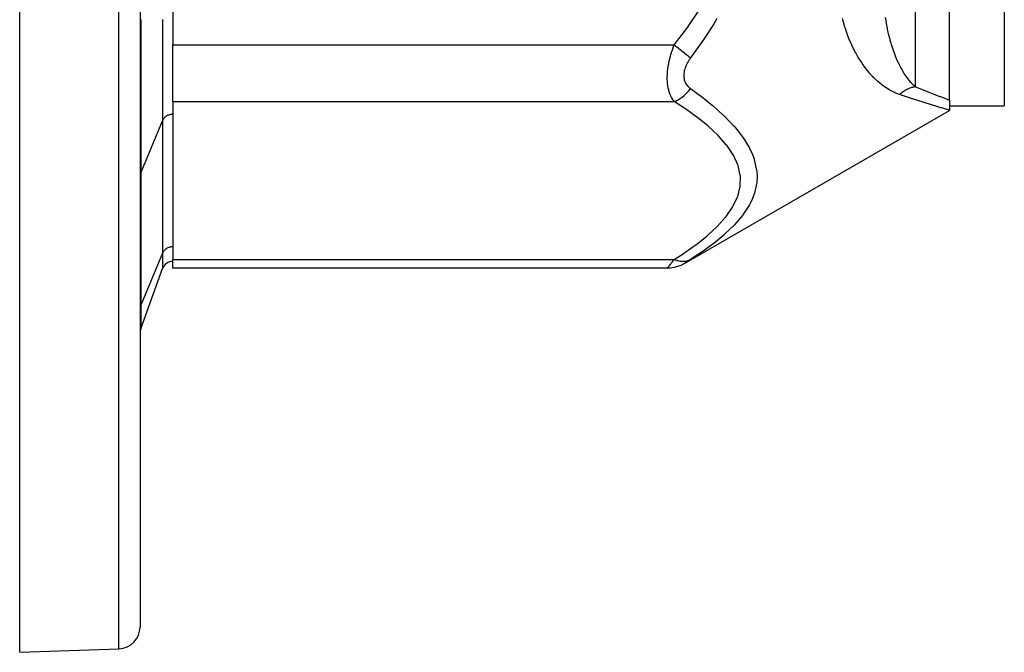
# Model space of a CAD drawing. Extents: x 24 to 639, y -278 to 196.
# Drawn here: x 348 to 438, y -126 to -68 of the extents above; entities that cross this region are included whole.
import ezdxf

# ---------------------------------------------------------------- set-up
doc = ezdxf.new("R2010")
doc.units = 0
doc.linetypes.add('DASHED', pattern=[11.05, 8.7, -2.35])
doc.layers.get('0').update_dxf_attribs({"linetype": 'CONTINUOUS'})
doc.layers.add('NEVIDI', color=4, linetype='DASHED')

msp = doc.modelspace()

# ---------------------------------------------------------------- linework, layer by layer
at = {"color": 2}
for p, q in [((432.683276, -75.408848), (432.683276, 44.082851)), ((437.683276, 44.082851), (437.683276, -75.917149)), ((361.683276, -41.483392), (361.683276, -70.350906)), ((358.683276, -55.917149), (358.683276, -123.601643)), ((358.683276, -55.917149), (358.683276, -123.601643)), ((347.683276, -125.917149), (347.683276, -66.920177)), ((361.683276, -75.547058), (361.683276, -70.350906)), ((361.683276, -75.547058), (361.683276, -89.980815)), ((432.683276, -75.408848), (432.683276, -76.32892)), ((408.37944, -90.382732), (432.683276, -76.350906)), ((432.683276, -75.917149), (437.683276, -75.917149)), ((432.683276, -75.917149), (437.683276, -75.917149)), ((432.683276, -76.32892), (432.683276, -76.350906)), ((361.684194, -76.701759), (361.684194, -88.826115)), ((361.683276, -90.784663), (361.683276, -89.980815)), ((358.743583, -96.32384), (360.745419, -90.82384)), ((406.879429, -90.784663), (361.683276, -90.784663)), ((406.879429, -90.784663), (406.88028, -90.783589)), ((406.88028, -90.783589), (406.880503, -90.783308)), ((407.183767, -90.768153), (406.880503, -90.783308)), ((407.500861, -90.718853), (407.183767, -90.768153)), ((407.810847, -90.635929), (407.500861, -90.718853)), ((408.110175, -90.520332), (407.810847, -90.635929)), ((408.380496, -90.382054), (408.110175, -90.520332)), ((408.380496, -90.382054), (408.37944, -90.382732)), ((347.683276, -125.917149), (356.753075, -125.600425))]:
    msp.add_line(p, q, dxfattribs=at)
for centre, radius, start, end in [((361.685112, -91.16586), 1, 90.105333, 160), ((359.683276, -96.66586), 1, 160, 180), ((356.683276, -123.601643), 2, 272, 360)]:
    msp.add_arc(centre, radius, start, end, dxfattribs=at)
at = {"layer": 'NEVIDI', "color": 7, "linetype": 'CONTINUOUS'}
for p, q in [((429.578577, -74.189316), (429.578577, 43.974432)), ((356.753075, -125.600425), (356.753075, -55.917149)), ((408.7243, -68.755008), (409.858731, -67.092526)), ((358.743583, -68.041505), (358.743583, -82.034726)), ((360.745419, -68.041505), (360.745419, -77.271586)), ((411.421362, -67.949301), (411.097943, -68.484059)), ((422.920612, -68.058352), (422.890011, -67.934204)), ((423.070666, -68.603393), (422.920612, -68.058352)), ((426.80534, -67.850039), (426.872388, -68.298624)), ((426.872388, -68.298624), (426.888962, -68.397287)), ((426.888962, -68.397287), (426.91395, -68.539198)), ((407.513689, -70.350906), (408.655298, -68.850254)), ((408.655298, -68.850254), (408.7243, -68.755008)), ((411.097943, -68.484059), (410.291019, -69.737705)), ((423.106866, -68.72244), (423.070666, -68.603393)), ((423.153669, -68.87063), (423.106866, -68.72244)), ((423.280399, -69.244348), (423.153669, -68.87063)), ((423.321752, -69.358843), (423.280399, -69.244348)), ((426.91395, -68.539198), (426.969534, -68.830684)), ((426.969534, -68.830684), (426.988947, -68.925976)), ((426.988947, -68.925976), (427.081594, -69.344803)), ((410.223888, -69.837504), (409.013691, -71.541334)), ((410.291019, -69.737705), (410.223888, -69.837504)), ((423.516014, -69.857316), (423.321752, -69.358843)), ((423.561555, -69.966056), (423.516014, -69.857316)), ((423.772407, -70.436579), (423.561555, -69.966056)), ((427.081594, -69.344803), (427.089219, -69.377018)), ((427.089219, -69.377018), (427.10363, -69.437087)), ((427.10363, -69.437087), (427.206689, -69.839355)), ((427.206689, -69.839355), (427.230765, -69.927287)), ((427.230765, -69.927287), (427.30931, -70.200799)), ((361.683276, -70.350906), (407.513689, -70.350906)), ((407.23631, -71.142564), (407.301826, -70.935244)), ((407.301826, -70.935244), (407.30566, -70.923591)), ((407.30566, -70.923591), (407.318325, -70.885429)), ((407.318325, -70.885429), (407.375059, -70.720415)), ((407.375059, -70.720415), (407.379153, -70.708855)), ((407.379153, -70.708855), (407.45225, -70.509441)), ((407.45225, -70.509441), (407.456557, -70.498077)), ((407.456557, -70.498077), (407.513689, -70.350906)), ((407.513689, -70.350905), (407.592452, -70.413413)), ((407.592452, -70.413413), (407.806091, -70.582962)), ((407.806091, -70.582962), (407.827378, -70.599855)), ((407.827378, -70.599855), (407.92274, -70.675536)), ((407.92274, -70.675536), (408.132083, -70.841674)), ((408.132083, -70.841674), (408.152771, -70.858092)), ((408.152771, -70.858092), (408.245301, -70.931526)), ((408.245301, -70.931526), (408.445592, -71.090481)), ((408.445592, -71.090481), (408.465204, -71.106045)), ((423.82129, -70.538782), (423.772407, -70.436579)), ((424.047012, -70.982391), (423.82129, -70.538782)), ((424.099081, -71.07873), (424.047012, -70.982391)), ((424.232001, -71.315557), (424.099081, -71.07873)), ((427.30931, -70.200799), (427.342216, -70.309904)), ((427.342216, -70.309904), (427.36806, -70.393517)), ((427.36806, -70.393517), (427.487179, -70.757617)), ((427.487179, -70.757617), (427.514663, -70.837107)), ((427.514663, -70.837107), (427.570508, -70.993935)), ((427.570508, -70.993935), (427.640269, -71.181649)), ((407.008318, -72.062145), (407.053756, -71.840075)), ((407.053756, -71.840075), (407.05655, -71.827353)), ((407.05655, -71.827353), (407.104675, -71.621115)), ((407.104675, -71.621115), (407.108051, -71.607445)), ((407.108051, -71.607445), (407.111109, -71.595144)), ((407.111109, -71.595144), (407.167974, -71.378488)), ((407.167974, -71.378488), (407.171309, -71.366418)), ((407.171309, -71.366418), (407.23273, -71.154378)), ((407.23273, -71.154378), (407.23631, -71.142564)), ((408.465204, -71.106045), (408.552868, -71.175617)), ((408.552868, -71.175617), (408.740524, -71.324543)), ((408.736156, -71.963617), (408.674589, -72.076671)), ((408.739814, -71.9572), (408.736156, -71.963617)), ((408.805557, -71.846622), (408.739814, -71.9572)), ((408.740524, -71.324543), (408.758795, -71.339044)), ((408.758795, -71.339044), (408.839778, -71.403313)), ((408.809439, -71.840351), (408.805557, -71.846622)), ((408.879079, -71.732057), (408.809439, -71.840351)), ((408.839778, -71.403313), (409.010936, -71.539147)), ((408.883178, -71.725914), (408.879079, -71.732057)), ((408.956518, -71.619725), (408.883178, -71.725914)), ((408.960816, -71.613707), (408.956518, -71.619725)), ((409.013688, -71.541328), (408.960816, -71.613707)), ((409.010936, -71.539147), (409.013691, -71.541334)), ((424.338763, -71.496981), (424.232001, -71.315557)), ((424.393829, -71.587695), (424.338763, -71.496981)), ((424.646708, -71.981307), (424.393829, -71.587695)), ((424.704626, -72.066509), (424.646708, -71.981307)), ((427.640269, -71.181649), (427.640965, -71.183477)), ((427.640965, -71.183477), (427.670061, -71.259229)), ((427.670061, -71.259229), (427.80311, -71.588336)), ((427.80311, -71.588336), (427.833724, -71.660295)), ((427.833724, -71.660295), (427.868236, -71.739834)), ((427.868236, -71.739834), (427.973509, -71.972614)), ((427.973509, -71.972614), (428.005537, -72.040643)), ((406.889282, -73.010381), (406.905654, -72.788852)), ((406.905654, -72.788852), (406.906826, -72.776037)), ((406.906826, -72.776037), (406.93126, -72.550931)), ((406.93126, -72.550931), (406.932886, -72.537955)), ((406.932886, -72.537955), (406.960974, -72.337277)), ((406.960974, -72.337277), (406.964873, -72.312179)), ((406.964873, -72.312179), (406.966922, -72.299203)), ((406.966922, -72.299203), (407.005889, -72.074964)), ((407.005889, -72.074964), (407.008318, -72.062145)), ((408.406658, -72.83956), (408.389901, -72.95947)), ((408.407848, -72.832671), (408.406658, -72.83956)), ((408.43276, -72.71114), (408.407848, -72.832671)), ((408.434403, -72.704198), (408.43276, -72.71114)), ((408.466705, -72.583425), (408.434403, -72.704198)), ((408.468757, -72.576536), (408.466705, -72.583425)), ((408.50804, -72.456554), (408.468757, -72.576536)), ((408.51043, -72.449846), (408.50804, -72.456554)), ((408.556313, -72.330544), (408.51043, -72.449846)), ((408.559118, -72.32374), (408.556313, -72.330544)), ((408.611052, -72.205582), (408.559118, -72.32374)), ((408.614182, -72.198875), (408.611052, -72.205582)), ((408.671188, -72.083222), (408.614182, -72.198875)), ((408.674589, -72.076671), (408.671188, -72.083222)), ((424.970403, -72.436014), (424.704626, -72.066509)), ((425.031221, -72.515897), (424.970403, -72.436014)), ((425.309953, -72.861574), (425.031221, -72.515897)), ((425.373676, -72.936119), (425.309953, -72.861574)), ((428.005537, -72.040643), (428.152133, -72.336605)), ((428.152133, -72.336605), (428.185684, -72.400943)), ((428.185684, -72.400943), (428.197198, -72.422742)), ((428.197198, -72.422742), (428.338877, -72.679709)), ((428.338877, -72.679709), (428.373733, -72.739845)), ((428.373733, -72.739845), (428.532242, -72.9988)), ((406.880278, -73.252157), (406.880502, -73.239863)), ((406.880587, -73.464807), (406.880278, -73.252157)), ((406.880502, -73.239863), (406.888581, -73.022937)), ((406.880847, -73.4769), (406.880587, -73.464807)), ((406.888532, -73.667377), (406.880847, -73.4769)), ((406.889614, -73.685366), (406.888532, -73.667377)), ((406.888581, -73.022937), (406.889282, -73.010381)), ((406.890355, -73.697108), (406.889614, -73.685366)), ((406.907415, -73.898596), (406.890355, -73.697108)), ((408.380515, -73.090219), (408.379585, -73.130828)), ((408.379585, -73.130828), (408.380425, -73.205327)), ((408.380425, -73.205327), (408.380659, -73.211844)), ((408.380754, -73.083707), (408.380515, -73.090219)), ((408.380659, -73.211844), (408.388932, -73.324508)), ((408.389195, -72.966124), (408.380754, -73.083707)), ((408.388932, -73.324508), (408.389648, -73.330894)), ((408.389901, -72.95947), (408.389195, -72.966124)), ((408.389648, -73.330894), (408.406341, -73.44092)), ((408.406341, -73.44092), (408.407502, -73.44695)), ((408.407502, -73.44695), (408.431984, -73.551623)), ((408.431984, -73.551623), (408.433598, -73.557459)), ((408.433598, -73.557459), (408.465335, -73.65669)), ((408.465335, -73.65669), (408.467358, -73.662237)), ((408.467358, -73.662237), (408.506002, -73.756369)), ((408.506002, -73.756369), (408.508405, -73.761619)), ((408.508405, -73.761619), (408.553563, -73.850879)), ((425.641574, -73.232509), (425.373676, -72.936119)), ((425.664917, -73.25708), (425.641574, -73.232509)), ((425.73144, -73.32604), (425.664917, -73.25708)), ((426.033547, -73.620042), (425.73144, -73.32604)), ((426.102173, -73.682594), (426.033547, -73.620042)), ((426.414915, -73.948741), (426.102173, -73.682594)), ((428.532242, -72.9988), (428.551888, -73.029292)), ((428.551888, -73.029292), (428.568347, -73.054574)), ((428.568347, -73.054574), (428.732546, -73.293878)), ((428.732546, -73.293878), (428.769996, -73.345261)), ((428.769996, -73.345261), (428.926202, -73.547287)), ((428.926202, -73.547287), (428.940545, -73.564861)), ((428.940545, -73.564861), (428.979645, -73.611949)), ((428.979645, -73.611949), (429.049219, -73.69281)), ((429.049219, -73.69281), (429.157464, -73.811267)), ((406.908631, -73.909958), (406.907415, -73.898596)), ((406.933549, -74.101931), (406.908631, -73.909958)), ((406.935183, -74.112589), (406.933549, -74.101931)), ((406.960812, -74.260862), (406.935183, -74.112589)), ((406.967371, -74.29431), (406.960812, -74.260862)), ((406.969405, -74.30439), (406.967371, -74.29431)), ((407.008395, -74.476141), (406.969405, -74.30439)), ((407.010809, -74.485676), (407.008395, -74.476141)), ((407.056297, -74.648243), (407.010809, -74.485676)), ((407.059075, -74.657273), (407.056297, -74.648243)), ((407.104686, -74.794175), (407.059075, -74.657273)), ((408.553563, -73.850879), (408.556323, -73.855847)), ((408.556323, -73.855847), (408.607645, -73.940474)), ((408.607645, -73.940474), (408.610757, -73.945192)), ((408.610757, -73.945192), (408.667686, -74.024946)), ((408.667686, -74.024946), (408.671079, -74.029351)), ((408.671079, -74.029351), (408.732537, -74.103572)), ((408.67583, -74.745953), (408.758736, -74.658373)), ((408.732537, -74.103572), (408.736179, -74.107672)), ((408.736179, -74.107672), (408.801777, -74.17675)), ((408.758736, -74.658373), (408.809892, -74.601711)), ((408.801777, -74.17675), (408.805645, -74.180566)), ((408.805645, -74.180566), (408.875123, -74.244888)), ((408.809892, -74.601711), (408.952218, -74.432535)), ((408.875123, -74.244888), (408.87918, -74.248416)), ((408.87918, -74.248416), (408.952291, -74.308264)), ((408.952218, -74.432535), (409.013687, -74.353686)), ((408.952291, -74.308264), (408.956579, -74.31157)), ((408.956579, -74.31157), (409.013687, -74.353686)), ((409.013689, -74.353685), (409.90872, -75.00865)), ((426.486011, -74.005042), (426.414915, -73.948741)), ((426.81078, -74.243206), (426.486011, -74.005042)), ((426.884728, -74.293189), (426.81078, -74.243206)), ((427.223746, -74.502823), (426.884728, -74.293189)), ((427.30051, -74.545926), (427.223746, -74.502823)), ((427.342591, -74.568882), (427.30051, -74.545926)), ((427.656297, -74.724986), (427.342591, -74.568882)), ((428.347224, -74.698376), (428.331119, -74.710809)), ((428.347604, -74.698085), (428.347224, -74.698376)), ((428.364152, -74.685504), (428.347604, -74.698085)), ((428.414087, -74.648688), (428.364152, -74.685504)), ((428.430537, -74.636929), (428.414087, -74.648688)), ((428.498753, -74.590063), (428.430537, -74.636929)), ((428.515519, -74.579001), (428.498753, -74.590063)), ((428.584976, -74.535034), (428.515519, -74.579001)), ((428.60203, -74.524686), (428.584976, -74.535034)), ((428.637355, -74.503804), (428.60203, -74.524686)), ((428.654999, -74.493649), (428.637355, -74.503804)), ((428.672617, -74.483687), (428.654999, -74.493649)), ((428.689934, -74.474071), (428.672617, -74.483687)), ((428.76154, -74.436105), (428.689934, -74.474071)), ((428.77909, -74.427234), (428.76154, -74.436105)), ((428.851602, -74.392361), (428.77909, -74.427234)), ((428.869359, -74.384251), (428.851602, -74.392361)), ((428.942663, -74.352526), (428.869359, -74.384251)), ((428.9606, -74.345189), (428.942663, -74.352526)), ((428.961018, -74.34502), (428.9606, -74.345189)), ((429.034578, -74.316662), (428.961018, -74.34502)), ((429.052665, -74.31011), (429.034578, -74.316662)), ((429.127203, -74.284827), (429.052665, -74.31011)), ((429.145411, -74.279068), (429.127203, -74.284827)), ((429.22039, -74.257069), (429.145411, -74.279068)), ((429.157464, -73.811267), (429.198411, -73.853765)), ((429.198411, -73.853765), (429.313686, -73.966704)), ((429.238692, -74.252115), (429.22039, -74.257069)), ((429.257756, -74.247127), (429.238692, -74.252115)), ((429.276485, -74.242397), (429.257756, -74.247127)), ((429.313981, -74.233436), (429.276485, -74.242397)), ((429.313686, -73.966704), (429.385287, -74.031936)), ((429.332342, -74.229295), (429.313981, -74.233436)), ((429.40783, -74.213964), (429.332342, -74.229295)), ((429.385287, -74.031936), (429.428591, -74.069561)), ((429.426225, -74.21064), (429.40783, -74.213964)), ((429.501796, -74.19868), (429.426225, -74.21064)), ((429.428591, -74.069561), (429.578581, -74.189316)), ((429.520197, -74.19618), (429.501796, -74.19868)), ((429.577063, -74.189474), (429.520197, -74.19618)), ((429.578581, -74.189316), (429.577063, -74.189474)), ((429.578578, -74.189316), (430.720427, -74.646692)), ((430.720427, -74.646692), (430.781744, -74.670964)), ((430.781744, -74.670964), (430.947776, -74.73654)), ((361.683276, -75.547058), (407.513689, -75.547058)), ((407.110761, -74.810992), (407.104686, -74.794175)), ((407.113874, -74.819496), (407.110761, -74.810992)), ((407.171078, -74.963766), (407.113874, -74.819496)), ((407.174471, -74.971685), (407.171078, -74.963766)), ((407.236222, -75.105619), (407.174471, -74.971685)), ((407.239855, -75.112953), (407.236222, -75.105619)), ((407.305632, -75.236944), (407.239855, -75.112953)), ((407.309508, -75.243777), (407.305632, -75.236944)), ((407.318324, -75.259136), (407.309508, -75.243777)), ((407.379189, -75.358884), (407.318324, -75.259136)), ((407.38327, -75.365207), (407.379189, -75.358884)), ((407.456593, -75.47196), (407.38327, -75.365207)), ((407.460875, -75.477821), (407.456593, -75.47196)), ((407.513689, -75.547058), (407.460875, -75.477821)), ((407.513685, -75.54706), (407.556609, -75.529592)), ((408.469956, -76.171143), (407.513689, -75.547058)), ((407.556609, -75.529592), (407.731385, -75.449491)), ((407.731385, -75.449491), (407.827436, -75.399292)), ((407.827436, -75.399292), (407.887544, -75.365614)), ((407.887544, -75.365614), (408.059197, -75.259615)), ((408.059197, -75.259615), (408.152787, -75.195521)), ((408.152787, -75.195521), (408.211026, -75.153314)), ((408.211026, -75.153314), (408.375997, -75.02364)), ((408.375997, -75.02364), (408.465181, -74.946988)), ((408.465181, -74.946988), (408.520622, -74.896887)), ((408.520622, -74.896887), (408.67583, -74.745953)), ((409.90872, -75.00865), (409.969938, -75.055172)), ((409.969938, -75.055172), (411.013503, -75.890161)), ((427.737145, -74.76094), (427.656297, -74.724986)), ((428.107604, -74.903765), (427.737145, -74.76094)), ((428.10861, -74.902805), (428.107604, -74.903765)), ((429.187314, -75.262217), (428.107604, -74.903765)), ((428.170793, -74.845144), (428.10861, -74.902805)), ((428.18614, -74.831414), (428.170793, -74.845144)), ((428.249981, -74.776327), (428.18614, -74.831414)), ((428.26572, -74.763234), (428.249981, -74.776327)), ((428.331119, -74.710809), (428.26572, -74.763234)), ((429.249439, -75.282439), (429.187314, -75.262217)), ((429.302995, -75.299836), (429.249439, -75.282439)), ((430.273032, -75.609098), (429.302995, -75.299836)), ((430.947776, -74.73654), (431.797902, -75.068825)), ((431.797902, -75.068825), (431.85144, -75.089558)), ((431.85144, -75.089558), (432.683279, -75.408848)), ((408.531278, -76.212798), (408.469956, -76.171143)), ((409.570324, -76.955793), (408.531278, -76.212798)), ((411.013503, -75.890161), (411.070233, -75.938116)), ((411.070233, -75.938116), (412.029993, -76.80145)), ((430.326948, -75.625961), (430.273032, -75.609098)), ((430.830454, -75.781803), (430.326948, -75.625961)), ((431.197409, -75.893495), (430.830454, -75.781803)), ((431.241932, -75.906934), (431.197409, -75.893495)), ((431.885774, -76.098524), (431.241932, -75.906934)), ((431.932534, -76.112265), (431.885774, -76.098524)), ((431.966395, -76.122203), (431.932534, -76.112265)), ((432.442851, -76.260339), (431.966395, -76.122203)), ((432.462849, -76.26607), (432.442851, -76.260339)), ((432.504748, -76.278066), (432.462849, -76.26607)), ((432.683276, -76.32892), (432.504748, -76.278066)), ((360.745419, -77.271586), (358.743583, -82.034726)), ((360.759675, -77.239646), (360.745419, -77.271586)), ((360.745419, -77.271586), (360.745419, -89.395942)), ((360.781714, -77.19643), (360.759675, -77.239646)), ((360.815063, -77.140864), (360.781714, -77.19643)), ((360.844457, -77.098769), (360.815063, -77.140864)), ((360.884416, -77.048973), (360.844457, -77.098769)), ((360.921105, -77.009018), (360.884416, -77.048973)), ((360.966692, -76.965369), (360.921105, -77.009018)), ((361.010482, -76.928522), (360.966692, -76.965369)), ((361.060481, -76.891488), (361.010482, -76.928522)), ((361.11116, -76.858606), (361.060481, -76.891488)), ((361.164125, -76.828575), (361.11116, -76.858606)), ((361.221395, -76.8005), (361.164125, -76.828575)), ((361.276329, -76.777422), (361.221395, -76.8005)), ((361.339259, -76.755202), (361.276329, -76.777422)), ((361.395144, -76.738966), (361.339259, -76.755202)), ((361.462826, -76.723425), (361.395144, -76.738966)), ((361.518545, -76.713857), (361.462826, -76.723425)), ((361.590236, -76.705665), (361.518545, -76.713857)), ((361.644662, -76.702468), (361.590236, -76.705665)), ((361.684194, -76.701759), (361.644662, -76.702468)), ((409.627754, -76.999194), (409.570324, -76.955793)), ((410.581723, -77.766928), (409.627754, -76.999194)), ((412.029993, -76.80145), (412.081583, -76.851097)), ((412.081583, -76.851097), (412.941857, -77.746469)), ((410.633869, -77.81188), (410.581723, -77.766928)), ((411.487672, -78.609125), (410.633869, -77.81188)), ((412.941857, -77.746469), (412.987634, -77.79842)), ((412.987634, -77.79842), (413.360874, -78.243596)), ((413.360874, -78.243596), (413.729963, -78.73101)), ((411.533105, -78.655479), (411.487672, -78.609125)), ((412.268644, -79.488675), (411.533105, -78.655479)), ((413.729963, -78.73101), (413.768654, -78.785567)), ((413.768654, -78.785567), (414.364482, -79.752177)), ((412.306627, -79.537146), (412.268644, -79.488675)), ((412.893482, -80.403164), (412.306627, -79.537146)), ((414.364482, -79.752177), (414.393466, -79.807723)), ((414.393466, -79.807723), (414.657091, -80.377594)), ((412.921798, -80.452831), (412.893482, -80.403164)), ((413.327198, -81.337859), (412.921798, -80.452831)), ((414.657091, -80.377594), (414.808963, -80.790004)), ((414.808963, -80.790004), (414.827193, -80.846527)), ((414.827193, -80.846527), (415.04447, -81.844009)), ((413.344797, -81.388895), (413.327198, -81.337859)), ((413.55085, -82.294163), (413.344797, -81.388895)), ((415.04447, -81.844009), (415.050855, -81.901215)), ((358.688767, -82.240292), (358.683276, -82.330924)), ((358.691827, -82.217912), (358.688767, -82.240292)), ((358.71301, -82.121308), (358.691827, -82.217912)), ((358.717334, -82.106832), (358.71301, -82.121308)), ((358.743583, -82.034726), (358.717334, -82.106832)), ((358.743583, -82.034726), (358.743583, -94.159082)), ((413.547508, -83.261323), (413.556551, -82.346133)), ((413.556551, -82.346133), (413.55085, -82.294163)), ((415.050855, -81.901215), (415.07818, -82.410953)), ((415.07818, -82.410953), (415.053595, -82.901789)), ((413.319044, -84.212922), (413.540805, -83.313115)), ((413.540805, -83.313115), (413.547508, -83.261323)), ((415.047569, -82.957865), (414.836968, -83.931763)), ((415.053595, -82.901789), (415.047569, -82.957865)), ((412.878879, -85.149757), (413.300623, -84.263691)), ((413.300623, -84.263691), (413.319044, -84.212922)), ((414.66123, -84.40565), (414.407847, -84.93456)), ((414.819095, -83.986632), (414.66123, -84.40565)), ((414.836968, -83.931763), (414.819095, -83.986632)), ((412.250236, -86.06251), (412.849506, -85.199724)), ((412.849506, -85.199724), (412.878879, -85.149757)), ((414.378854, -84.988063), (413.788176, -85.901824)), ((414.407847, -84.93456), (414.378854, -84.988063)), ((411.472458, -86.93415), (412.21197, -86.11035)), ((412.21197, -86.11035), (412.250236, -86.06251)), ((413.750211, -85.9524), (413.369478, -86.424216)), ((413.788176, -85.901824), (413.750211, -85.9524)), ((410.570374, -87.770665), (411.426451, -86.980453)), ((411.426451, -86.980453), (411.472458, -86.93415)), ((412.972436, -86.863217), (412.121781, -87.682919)), ((413.017371, -86.815724), (412.972436, -86.863217)), ((413.369478, -86.424216), (413.017371, -86.815724)), ((409.563365, -88.577313), (410.518152, -87.81525)), ((410.518152, -87.81525), (410.570374, -87.770665)), ((412.070333, -87.72851), (411.119636, -88.511925)), ((412.121781, -87.682919), (412.070333, -87.72851)), ((360.966692, -89.089725), (360.921105, -89.133374)), ((361.010482, -89.052878), (360.966692, -89.089725)), ((361.060481, -89.015843), (361.010482, -89.052878)), ((361.11116, -88.982962), (361.060481, -89.015843)), ((361.164125, -88.952931), (361.11116, -88.982962)), ((361.221395, -88.924856), (361.164125, -88.952931)), ((361.276329, -88.901778), (361.221395, -88.924856)), ((361.339259, -88.879558), (361.276329, -88.901778)), ((361.395144, -88.863322), (361.339259, -88.879558)), ((361.462826, -88.847781), (361.395144, -88.863322)), ((361.518545, -88.838213), (361.462826, -88.847781)), ((361.590236, -88.830021), (361.518545, -88.838213)), ((361.644662, -88.826823), (361.590236, -88.830021)), ((361.684194, -88.826115), (361.644662, -88.826823)), ((408.46702, -89.358714), (409.506445, -88.620026)), ((409.506445, -88.620026), (409.563365, -88.577313)), ((411.063287, -88.555358), (410.027787, -89.307791)), ((411.084065, -88.539376), (411.063287, -88.555358)), ((411.119636, -88.511925), (411.084065, -88.539376)), ((360.745419, -89.395942), (358.743583, -94.159082)), ((360.759675, -89.364002), (360.745419, -89.395942)), ((360.745419, -89.395942), (360.745419, -90.82384)), ((360.781714, -89.320786), (360.759675, -89.364002)), ((360.815063, -89.265219), (360.781714, -89.320786)), ((360.844457, -89.223125), (360.815063, -89.265219)), ((360.884416, -89.173329), (360.844457, -89.223125)), ((360.921105, -89.133374), (360.884416, -89.173329)), ((361.683276, -89.980815), (407.513689, -89.980815)), ((407.456557, -90.052836), (407.513689, -89.980815)), ((407.513689, -89.980815), (408.405628, -89.400191)), ((407.513693, -89.980812), (407.592416, -90.010591)), ((408.405628, -89.400191), (408.46702, -89.358714)), ((408.839698, -90.053829), (408.980388, -89.99462)), ((409.013689, -89.977868), (408.960832, -90.011422)), ((408.980388, -89.99462), (409.013689, -89.977868)), ((409.966918, -89.349662), (409.013689, -89.977868)), ((410.027787, -89.307791), (409.966918, -89.349662)), ((406.880503, -90.783308), (406.888577, -90.773121)), ((406.889279, -90.772236), (406.905654, -90.751511)), ((406.906826, -90.750023), (406.915884, -90.73851)), ((406.915884, -90.73851), (406.931261, -90.718918)), ((406.931261, -90.718918), (406.932885, -90.716846)), ((406.932885, -90.716846), (406.964874, -90.676007)), ((406.964874, -90.676007), (406.966922, -90.673392)), ((406.966922, -90.673392), (407.005877, -90.623727)), ((407.005877, -90.623727), (407.008303, -90.620637)), ((407.008303, -90.620637), (407.023916, -90.600762)), ((407.023916, -90.600762), (407.053763, -90.562803)), ((407.053763, -90.562803), (407.056549, -90.559262)), ((407.056549, -90.559262), (407.108068, -90.493839)), ((407.108068, -90.493839), (407.111126, -90.489958)), ((407.111126, -90.489958), (407.167908, -90.417918)), ((407.167908, -90.417918), (407.171316, -90.413597)), ((407.171316, -90.413597), (407.202917, -90.37353)), ((407.202917, -90.37353), (407.232666, -90.335831)), ((407.232666, -90.335831), (407.236311, -90.331215)), ((407.236311, -90.331215), (407.301825, -90.248285)), ((407.301825, -90.248285), (407.305655, -90.24344)), ((407.305655, -90.24344), (407.37514, -90.155604)), ((407.37514, -90.155604), (407.379155, -90.150532)), ((407.379155, -90.150532), (407.450618, -90.060328)), ((407.450618, -90.060328), (407.452286, -90.058224)), ((407.452286, -90.058224), (407.456557, -90.052836)), ((407.592416, -90.010591), (407.767041, -90.066198)), ((407.767041, -90.066198), (407.827422, -90.082045)), ((407.827422, -90.082045), (407.922754, -90.103468)), ((407.922754, -90.103468), (408.093878, -90.1306)), ((408.093878, -90.1306), (408.152785, -90.136478)), ((408.152785, -90.136478), (408.245241, -90.141996)), ((408.245241, -90.141996), (408.409337, -90.1401)), ((408.380737, -90.381899), (408.380496, -90.382054)), ((408.389198, -90.376466), (408.380737, -90.381899)), ((408.406651, -90.365261), (408.389904, -90.376013)), ((408.407839, -90.364499), (408.406651, -90.365261)), ((408.432722, -90.348531), (408.407839, -90.364499)), ((408.409337, -90.1401), (408.465192, -90.135864)), ((408.434368, -90.347475), (408.432722, -90.348531)), ((408.46671, -90.326728), (408.434368, -90.347475)), ((408.465192, -90.135864), (408.552803, -90.125328)), ((408.468763, -90.325412), (408.46671, -90.326728)), ((408.50804, -90.30024), (408.468763, -90.325412)), ((408.51043, -90.298709), (408.50804, -90.30024)), ((408.556321, -90.269326), (408.51043, -90.298709)), ((408.552803, -90.125328), (408.706779, -90.094469)), ((408.559127, -90.26753), (408.556321, -90.269326)), ((408.610983, -90.234355), (408.559127, -90.26753)), ((408.614113, -90.232354), (408.610983, -90.234355)), ((408.671183, -90.195877), (408.614113, -90.232354)), ((408.674587, -90.193704), (408.671183, -90.195877)), ((408.736165, -90.154397), (408.674587, -90.193704)), ((408.706779, -90.094469), (408.758755, -90.080216)), ((408.739822, -90.152064), (408.736165, -90.154397)), ((408.805557, -90.110166), (408.739822, -90.152064)), ((408.758755, -90.080216), (408.839698, -90.053829)), ((408.809439, -90.107694), (408.805557, -90.110166)), ((408.879091, -90.063368), (408.809439, -90.107694)), ((408.88319, -90.060761), (408.879091, -90.063368)), ((408.956535, -90.014151), (408.88319, -90.060761)), ((408.960832, -90.011422), (408.956535, -90.014151)), ((358.688767, -94.364648), (358.683276, -94.45528)), ((358.691827, -94.342268), (358.688767, -94.364648)), ((358.71301, -94.245664), (358.691827, -94.342268)), ((358.717334, -94.231188), (358.71301, -94.245664)), ((358.743583, -94.159082), (358.717334, -94.231188)), ((358.743583, -94.159082), (358.743583, -96.32384))]:
    msp.add_line(p, q, dxfattribs=at)

doc.saveas('drawing.dxf')
